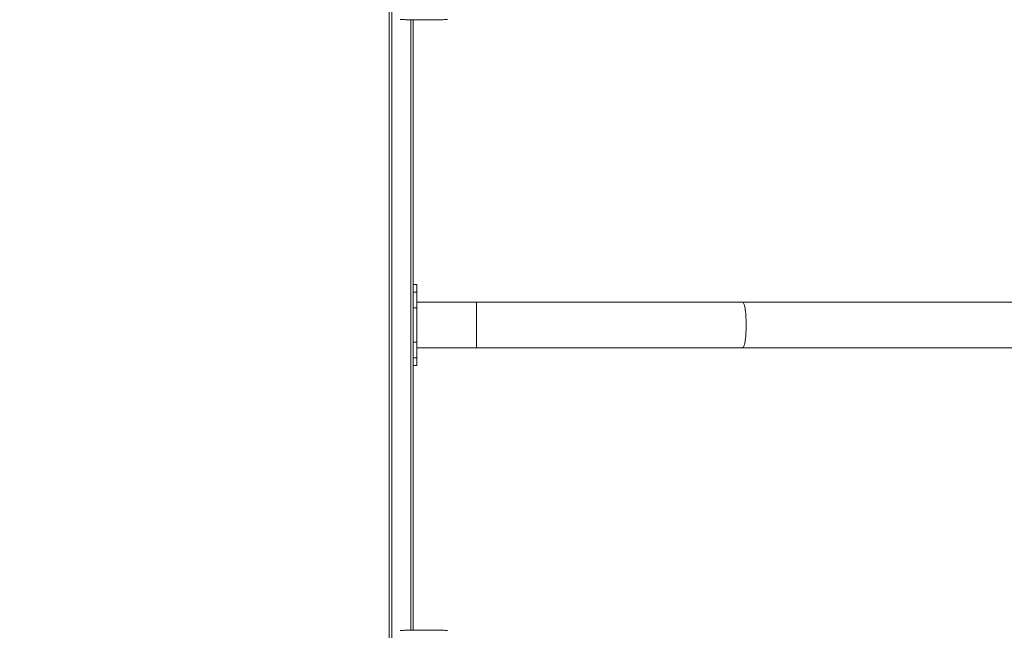
# Model space of a CAD drawing. Units: millimetres. Extents: x -154 to 1520, y 140 to 913.
# Drawn here: x 507 to 672, y 289 to 391 of the extents above; entities that cross this region are included whole.
import ezdxf

# ---------------------------------------------------------------- set-up
doc = ezdxf.new("R2010")
doc.units = ezdxf.units.MM
doc.header["$MEASUREMENT"] = 0
doc.layers.add('VP-DIM', color=7, linetype='Continuous')
doc.layers.add('VP-EQ', color=7, linetype='Continuous', true_color=0x8a3492)
doc.styles.get("Standard").update_dxf_attribs({"font": 'arial.ttf'})
doc.dimstyles.get("Standard").update_dxf_attribs({"dimtxt": 14, "dimasz": 20, "dimexe": 20, "dimexo": 50, "dimgap": 20, "dimtad": 0, "dimdec": 0, "dimzin": 0, "dimdsep": 46, "dimtxsty": 'Standard', "dimcen": -0.09, "dimadec": 0, "dimazin": 0, "dimtfac": 1, "dimtdec": 4, "dimtofl": 0, "dimtmove": 0, "dimatfit": 3, "dimfxl": 70, "dimfxlon": 1, "dimtolj": 1, "dimtzin": 0, "dimarcsym": 0})

# ---------------------------------------------------------------- blocks, each defined once
blk = doc.blocks.new('*D139')
at = {"layer": 'Defpoints', "color": 0}
for p in [(1155.83, 662.5), (524.14, 488.1), (1155.83, 378.21)]:
    blk.add_point(p, dxfattribs=at)
at = {"layer": 'VP-DIM', "color": 0, "lineweight": -2}
for p, q in [((524.14, 592.5), (524.14, 682.5)), ((1155.83, 592.5), (1155.83, 682.5)), ((544.14, 662.5), (800.63, 662.5)), ((1135.83, 662.5), (871.71, 662.5))]:
    blk.add_line(p, q, dxfattribs=at)
at = {"layer": 'VP-DIM', "color": 0}
for points in [[(544.14, 665.83), (544.14, 659.17), (524.14, 662.5)], [(1135.83, 659.17), (1135.83, 665.83), (1155.83, 662.5)]]:
    blk.add_solid(points, dxfattribs=at)
at = {"layer": 'VP-DIM', "color": 0, "insert": (836.17, 662.5), "char_height": 14, "attachment_point": 5}
blk.add_mtext('\\A1;635', dxfattribs=at)
blk = doc.blocks.new('*D140')
at = {"layer": 'Defpoints', "color": 0}
for p in [(527.44, 498.53), (527.44, 181.06), (1408.34, 181.06)]:
    blk.add_point(p, dxfattribs=at)
at = {"layer": 'VP-DIM', "color": 0, "lineweight": -2}
for p, q in [((1338.34, 498.53), (1428.34, 498.53)), ((1408.34, 478.53), (1408.34, 376.5)), ((1408.34, 201.06), (1408.34, 305.63)), ((1338.34, 181.06), (1428.34, 181.06))]:
    blk.add_line(p, q, dxfattribs=at)
at = {"layer": 'VP-DIM', "color": 0}
for points in [[(1411.68, 478.53), (1405.01, 478.53), (1408.34, 498.53)], [(1405.01, 201.06), (1411.68, 201.06), (1408.34, 181.06)]]:
    blk.add_solid(points, dxfattribs=at)
at = {"layer": 'VP-DIM', "color": 0, "insert": (1408.34, 341.07), "char_height": 14, "attachment_point": 5, "rotation": 90}
blk.add_mtext('\\A1;317', dxfattribs=at)
blk = doc.blocks.new('*D144')
at = {"layer": 'Defpoints', "color": 0}
for p in [(381.88, 756.75), (381.88, 339.79), (1307.48, 339.79)]:
    blk.add_point(p, dxfattribs=at)
at = {"layer": 'VP-DIM', "color": 0, "lineweight": -2}
for p, q in [((381.88, 686.75), (381.88, 776.75)), ((1307.48, 686.75), (1307.48, 776.75)), ((401.88, 756.75), (804.02, 756.75)), ((1287.48, 756.75), (874.92, 756.75))]:
    blk.add_line(p, q, dxfattribs=at)
at = {"layer": 'VP-DIM', "color": 0}
for points in [[(401.88, 760.08), (401.88, 753.41), (381.88, 756.75)], [(1287.48, 753.41), (1287.48, 760.08), (1307.48, 756.75)]]:
    blk.add_solid(points, dxfattribs=at)
at = {"layer": 'VP-DIM', "color": 0, "insert": (839.47, 756.75), "char_height": 14, "attachment_point": 5}
blk.add_mtext('\\A1;926', dxfattribs=at)
blk = doc.blocks.new('*D151')
at = {"layer": 'Defpoints', "color": 0}
for p in [(596.95, 539.79), (595.27, 139.79), (1499.9, 139.79)]:
    blk.add_point(p, dxfattribs=at)
at = {"layer": 'VP-DIM', "color": 0, "lineweight": -2}
for p, q in [((1429.9, 539.79), (1519.9, 539.79)), ((1499.9, 519.79), (1499.9, 375.49)), ((1499.9, 159.79), (1499.9, 304.09)), ((1429.9, 139.79), (1519.9, 139.79))]:
    blk.add_line(p, q, dxfattribs=at)
at = {"layer": 'VP-DIM', "color": 0}
for points in [[(1503.23, 519.79), (1496.56, 519.79), (1499.9, 539.79)], [(1496.56, 159.79), (1503.23, 159.79), (1499.9, 139.79)]]:
    blk.add_solid(points, dxfattribs=at)
at = {"layer": 'VP-DIM', "color": 0, "insert": (1499.9, 339.79), "char_height": 14, "attachment_point": 5, "rotation": 90}
blk.add_mtext('\\A1;400', dxfattribs=at)
blk = doc.blocks.new('WD1508_')
at = {"color": 7, "linetype": 'Continuous', "lineweight": 18}
for p, q in [((568.93, 394.4), (568.93, 285.18)), ((569.33, 393.56), (569.33, 286.02)), ((572.53, 390.86), (572.53, 288.72)), ((572.93, 390.86), (572.93, 345.57)), ((572.93, 346.54), (573.53, 346.54)), ((573.53, 346.54), (573.53, 345.26)), ((572.93, 345.26), (572.93, 345.57)), ((572.93, 345.26), (573.53, 345.26)), ((572.93, 342.65), (572.93, 345.26)), ((573.53, 345.26), (573.53, 342.65)), ((573.53, 342.65), (572.93, 342.65)), ((572.93, 342.65), (572.93, 336.93)), ((583.53, 343.6), (573.53, 343.6)), ((573.53, 342.65), (573.53, 336.93)), ((628.03, 343.6), (583.53, 343.6)), ((583.53, 335.99), (583.53, 343.6)), ((915.37, 343.6), (628.03, 343.6)), ((572.93, 336.93), (573.53, 336.93)), ((572.93, 334.32), (572.93, 336.93)), ((573.53, 336.93), (573.53, 334.32)), ((573.53, 335.99), (583.53, 335.99)), ((583.53, 335.99), (628.03, 335.99)), ((628.03, 335.99), (933.61, 335.99)), ((573.53, 334.32), (572.93, 334.32)), ((572.93, 334.01), (572.93, 334.32)), ((572.93, 334.01), (572.93, 288.72)), ((573.53, 333.04), (572.93, 333.04)), ((573.53, 334.32), (573.53, 333.04))]:
    blk.add_line(p, q, dxfattribs=at)
at = {"color": 7, "linetype": 'Continuous', "lineweight": 18, "flags": 128}
blk.add_lwpolyline([(628.03, 335.99), (628.07, 336), (628.13, 336.04), (628.19, 336.12), (628.24, 336.23), (628.29, 336.38), (628.35, 336.56), (628.39, 336.77), (628.44, 337.01), (628.48, 337.27), (628.51, 337.56), (628.55, 337.86), (628.57, 338.19), (628.59, 338.53), (628.61, 338.88), (628.62, 339.24), (628.63, 339.61), (628.63, 339.98), (628.62, 340.34), (628.61, 340.7), (628.59, 341.05), (628.57, 341.4), (628.55, 341.72), (628.51, 342.03), (628.48, 342.31), (628.44, 342.58), (628.39, 342.82), (628.35, 343.02), (628.29, 343.2), (628.24, 343.35), (628.19, 343.46), (628.13, 343.54), (628.07, 343.59), (628.03, 343.6)], dxfattribs=at)
at = {"color": 7, "linetype": 'Continuous', "lineweight": 18}
for points, knots in [([(570.72, 390.89), (570.97, 390.88), (571.44, 390.88), (572.12, 390.87), (572.71, 390.86), (573.22, 390.86), (573.64, 390.85), (574.01, 390.85), (574.37, 390.85), (574.81, 390.85), (575.37, 390.85), (576.04, 390.86), (576.82, 390.86), (577.7, 390.87), (578.32, 390.88), (578.65, 390.89)], [0, 0, 0, 0, 0.094166, 0.178255, 0.252265, 0.316198, 0.370053, 0.41383, 0.452476, 0.509294, 0.579885, 0.664252, 0.762392, 0.874308, 1, 1, 1, 1]), ([(578.65, 288.69), (578.41, 288.7), (577.94, 288.71), (577.28, 288.72), (576.69, 288.72), (576.19, 288.73), (575.76, 288.73), (575.4, 288.73), (575.03, 288.73), (574.59, 288.73), (574.03, 288.73), (573.36, 288.73), (572.58, 288.72), (571.69, 288.71), (571.05, 288.7), (570.72, 288.69)], [0, 0, 0, 0, 0.094167, 0.178256, 0.252267, 0.3162, 0.370055, 0.413832, 0.452479, 0.509296, 0.579888, 0.664254, 0.762394, 0.87431, 1, 1, 1, 1])]:
    blk.add_open_spline(points, degree=3, knots=knots, dxfattribs=at)
blk = doc.blocks.new('WD1508_2D')
at = {"layer": 'VP-EQ', "color": 0}
blk.add_blockref('WD1508_', (0, 0), dxfattribs=at)

msp = doc.modelspace()

# ---------------------------------------------------------------- block references
at = {"layer": 'VP-EQ', "color": 0}
msp.add_blockref('WD1508_2D', (0, 0), dxfattribs=at)

# ---------------------------------------------------------------- dimensions: what is measured, and where the dimension line sits
at = {"layer": 'VP-DIM', "color": 0}
dim = msp.add_linear_dim(base=(381.88, 756.75), p1=(1307.48, 339.79), p2=(381.88, 339.79), dimstyle='Standard', dxfattribs=at)
dim.commit()
dim.dimension.update_dxf_attribs({"geometry": '*D144', "text_midpoint": (839.47, 756.75), "dimtype": 160})
dim = msp.add_linear_dim(base=(1155.83, 662.5), p1=(524.14, 488.1), p2=(1155.83, 378.21), text='635', dimstyle='Standard', dxfattribs=at)
dim.commit()
dim.dimension.update_dxf_attribs({"geometry": '*D139', "text_midpoint": (836.17, 662.5), "dimtype": 160})
dim = msp.add_linear_dim(base=(1499.9, 139.79), p1=(596.95, 539.79), p2=(595.27, 139.79), angle=90, dimstyle='Standard', dxfattribs=at)
dim.commit()
dim.dimension.update_dxf_attribs({"geometry": '*D151', "text_midpoint": (1499.9, 339.79)})
dim = msp.add_linear_dim(base=(1408.34, 181.06), p1=(527.44, 498.53), p2=(527.44, 181.06), angle=90, dimstyle='Standard', dxfattribs=at)
dim.commit()
dim.dimension.update_dxf_attribs({"geometry": '*D140', "text_midpoint": (1408.34, 341.07), "dimtype": 160})

doc.saveas('drawing.dxf')
